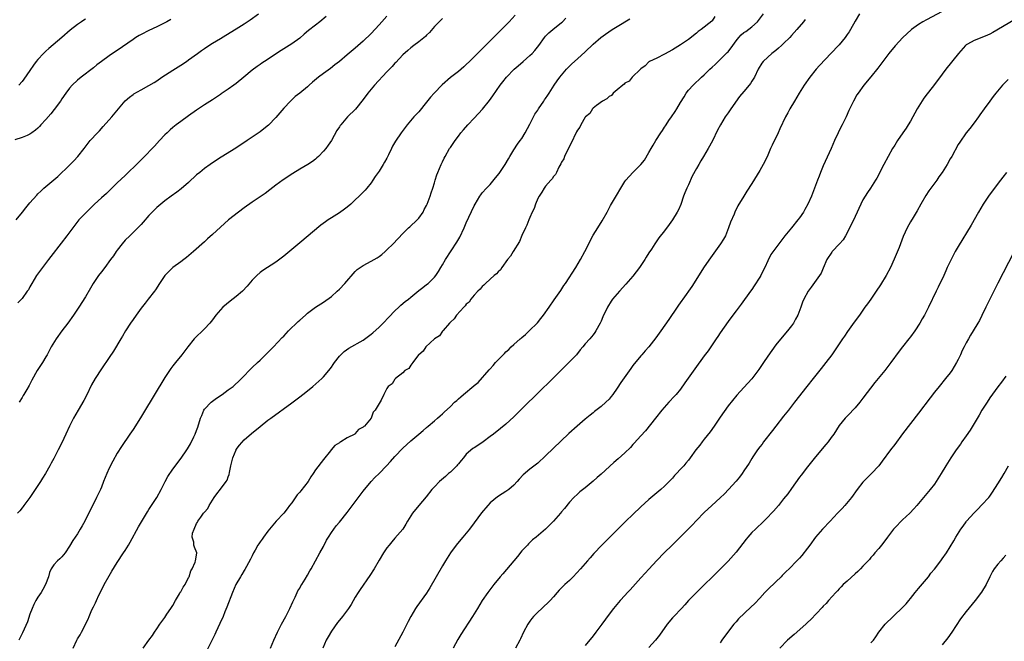
# Model space of a CAD drawing. Units: inches. Extents: x 2622000 to 2625000, y 1476000 to 1479000.
# Drawn here: x 2622370 to 2622619, y 1476529 to 1476686 of the extents above; entities that cross this region are included whole.
import ezdxf

# ---------------------------------------------------------------- set-up
doc = ezdxf.new("R2010")
doc.units = ezdxf.units.IN
doc.header["$MEASUREMENT"] = 0
doc.layers.add('LD26221476_10ft', color=100, linetype='Continuous')

msp = doc.modelspace()

# ---------------------------------------------------------------- linework, layer by layer
at = {"layer": 'LD26221476_10ft'}
for points, elevation in [([(2622369.54, 1476635), (2622371.16, 1476637), (2622371.97, 1476638.03), (2622373, 1476639.28), (2622374.71, 1476641.29), (2622375, 1476641.6), (2622375.71, 1476642.29), (2622376.48, 1476643), (2622377, 1476643.46), (2622380.04, 1476645.96), (2622383, 1476648.81), (2622384.08, 1476649.92), (2622385.05, 1476651), (2622386.63, 1476653), (2622387.66, 1476654.34), (2622388.21, 1476655), (2622390.01, 1476657), (2622390.5, 1476657.5), (2622391.46, 1476658.54), (2622393.61, 1476661), (2622396.99, 1476665.01), (2622398.06, 1476665.94), (2622399, 1476666.63), (2622399.23, 1476666.77), (2622401, 1476667.79), (2622403, 1476668.89), (2622404.29, 1476669.71), (2622405, 1476670.12), (2622406.29, 1476671), (2622409, 1476672.76), (2622411, 1476674.02), (2622412.48, 1476675), (2622413, 1476675.35), (2622415.25, 1476677), (2622416.27, 1476677.73), (2622417, 1476678.24), (2622418.13, 1476679), (2622419, 1476679.56), (2622421, 1476680.81), (2622422.39, 1476681.61), (2622425, 1476683.17), (2622427, 1476684.44), (2622428.51, 1476685.49), (2622430.62, 1476687)], 10210), ([(2622495.32, 1476686.68), (2622493.79, 1476685), (2622491.85, 1476683), (2622487.41, 1476678.59), (2622487, 1476678.16), (2622483.8, 1476675), (2622483, 1476674.22), (2622482.36, 1476673.64), (2622481, 1476672.46), (2622479, 1476670.9), (2622476.9, 1476669.1), (2622474.93, 1476667), (2622474.01, 1476665.99), (2622473, 1476664.72), (2622471, 1476662.31), (2622469.8, 1476661), (2622468.11, 1476659), (2622466.6, 1476657), (2622465.14, 1476654.86), (2622464.41, 1476653.59), (2622464.13, 1476653), (2622463.41, 1476651.41), (2622463, 1476650.57), (2622462.41, 1476649.59), (2622462.08, 1476649), (2622461, 1476647.28), (2622460.04, 1476645.96), (2622459.47, 1476645), (2622459, 1476644.33), (2622457.95, 1476643), (2622457.5, 1476642.5), (2622456.02, 1476641), (2622455, 1476640.03), (2622453.88, 1476639), (2622453, 1476638.24), (2622452.29, 1476637.71), (2622451, 1476636.8), (2622449, 1476635.56), (2622448.16, 1476635), (2622447.48, 1476634.52), (2622446.36, 1476633.64), (2622441, 1476629.26), (2622439, 1476627.53), (2622437, 1476625.84), (2622435, 1476624.36), (2622431.73, 1476622.27), (2622431, 1476621.77), (2622430.16, 1476621), (2622429, 1476619.83), (2622427.74, 1476618.26), (2622426.55, 1476617), (2622425, 1476615.69), (2622423.46, 1476614.54), (2622421.62, 1476613), (2622419.9, 1476611), (2622419, 1476609.83), (2622418.31, 1476609), (2622417, 1476607.57), (2622414.39, 1476605), (2622412.8, 1476603), (2622412.02, 1476601.98), (2622411.32, 1476601), (2622409.68, 1476599), (2622409.36, 1476598.64), (2622409, 1476598.2), (2622408.51, 1476597.49), (2622407, 1476595.22), (2622401.65, 1476586.35), (2622400.89, 1476585.11), (2622399, 1476582.11), (2622398.22, 1476581), (2622396.11, 1476577.89), (2622395, 1476576.15), (2622393.87, 1476574.13), (2622393, 1476572.42), (2622392.37, 1476571), (2622391.96, 1476570.04), (2622391.56, 1476569), (2622391, 1476567.6), (2622390.75, 1476567), (2622389.79, 1476565), (2622389, 1476563.42), (2622388.18, 1476561.82), (2622386.81, 1476559), (2622386.14, 1476557.86), (2622385.7, 1476557), (2622385, 1476555.85), (2622384.42, 1476555), (2622383.83, 1476554.17), (2622383, 1476552.7), (2622381.84, 1476551), (2622381, 1476549.99), (2622380.5, 1476549.5), (2622379.93, 1476549), (2622379, 1476548.01), (2622378.39, 1476547), (2622377.95, 1476546.05), (2622377.66, 1476545), (2622376.92, 1476543), (2622376.26, 1476541.74), (2622375.8, 1476541), (2622375, 1476539.84), (2622374.49, 1476539), (2622373.98, 1476538.02), (2622373.52, 1476537), (2622373, 1476535.57), (2622372.35, 1476533.65), (2622371.15, 1476530.85), (2622370.21, 1476529)], 10250), ([(2622433.61, 1476527), (2622434.47, 1476529), (2622435.42, 1476531), (2622436.43, 1476533), (2622437.48, 1476535), (2622438.51, 1476537), (2622439.3, 1476538.7), (2622439.88, 1476539.88), (2622440.4, 1476541), (2622440.57, 1476541.43), (2622441, 1476542.13), (2622441.31, 1476542.69), (2622441.51, 1476543), (2622442.38, 1476544.38), (2622443, 1476545.42), (2622443.55, 1476546.45), (2622443.89, 1476547), (2622445, 1476548.98), (2622446.06, 1476551), (2622447, 1476552.65), (2622447.8, 1476554.2), (2622448.25, 1476555), (2622449, 1476556.15), (2622449.58, 1476557), (2622450.19, 1476557.81), (2622451, 1476558.72), (2622453, 1476561.19), (2622457, 1476566.61), (2622459, 1476569), (2622459.97, 1476570.03), (2622461, 1476571.02), (2622462.91, 1476573), (2622463.91, 1476574.09), (2622465, 1476575.33), (2622467, 1476577.44), (2622469, 1476579.29), (2622471, 1476580.99), (2622472.11, 1476581.89), (2622473, 1476582.65), (2622473.39, 1476583), (2622475, 1476584.35), (2622475.72, 1476585), (2622476.44, 1476585.56), (2622477, 1476586.13), (2622477.46, 1476586.54), (2622479, 1476587.96), (2622480.06, 1476589), (2622480.58, 1476589.42), (2622481, 1476589.85), (2622481.62, 1476590.38), (2622482.28, 1476591), (2622484.89, 1476593.11), (2622485, 1476593.22), (2622485.97, 1476594.03), (2622488.79, 1476597.21), (2622489, 1476597.48), (2622489.74, 1476598.26), (2622490.36, 1476599), (2622491, 1476599.68), (2622492.27, 1476601), (2622492.66, 1476601.35), (2622493, 1476601.7), (2622493.69, 1476602.31), (2622494.34, 1476603), (2622495, 1476603.57), (2622496.57, 1476605), (2622496.82, 1476605.18), (2622497, 1476605.36), (2622497.93, 1476606.07), (2622498.81, 1476607), (2622500.92, 1476609.08), (2622501.83, 1476610.17), (2622502.45, 1476611), (2622503.9, 1476613), (2622505.16, 1476614.84), (2622506.81, 1476617.19), (2622507.58, 1476618.42), (2622507.97, 1476619), (2622510.58, 1476623), (2622511.83, 1476625), (2622512.91, 1476627), (2622513.92, 1476629), (2622514.26, 1476629.74), (2622515, 1476631.12), (2622516.15, 1476633), (2622517.26, 1476634.74), (2622518.54, 1476637), (2622519.39, 1476638.61), (2622520.83, 1476641.17), (2622521.93, 1476643), (2622523, 1476644.71), (2622523.2, 1476645), (2622524.95, 1476647), (2622526.99, 1476649.01), (2622527.89, 1476650.11), (2622529, 1476651.97), (2622529.58, 1476653), (2622530.12, 1476653.88), (2622530.74, 1476655), (2622532.03, 1476657), (2622532.44, 1476657.56), (2622533, 1476658.42), (2622533.24, 1476658.76), (2622533.37, 1476659), (2622534.06, 1476660.06), (2622534.69, 1476661), (2622535.67, 1476662.33), (2622536.04, 1476663), (2622537, 1476664.61), (2622537.91, 1476666.09), (2622538.45, 1476667), (2622539, 1476667.73), (2622540.15, 1476669), (2622542.32, 1476671), (2622543, 1476671.6), (2622544.41, 1476673), (2622545, 1476673.56), (2622545.76, 1476674.24), (2622546.49, 1476675), (2622547, 1476675.45), (2622548.8, 1476677.2), (2622549, 1476677.43), (2622550.17, 1476679), (2622551, 1476680.19), (2622551.68, 1476681), (2622552.33, 1476681.67), (2622553, 1476682.26), (2622553.45, 1476682.55), (2622555, 1476683.71), (2622556.39, 1476685), (2622556.68, 1476685.32), (2622557.9, 1476687)], 10290), ([(2622582.14, 1476687), (2622581, 1476685.14), (2622579.82, 1476683), (2622579.51, 1476682.49), (2622579, 1476681.74), (2622578.48, 1476681), (2622577, 1476679.21), (2622576.81, 1476679), (2622575, 1476677.06), (2622572.04, 1476673.96), (2622571.18, 1476673), (2622569.57, 1476671), (2622568.19, 1476669), (2622566.95, 1476667), (2622565.75, 1476665), (2622564.59, 1476663), (2622564.02, 1476661.98), (2622563.5, 1476661), (2622562.04, 1476657.96), (2622561.6, 1476657), (2622560.11, 1476653.89), (2622559.71, 1476653), (2622559, 1476651.37), (2622558.25, 1476649.75), (2622557, 1476647.44), (2622555, 1476644.18), (2622553.75, 1476642.25), (2622553, 1476640.97), (2622551.47, 1476638.53), (2622550.68, 1476637), (2622550.49, 1476636.49), (2622549.57, 1476634.43), (2622549.13, 1476633), (2622548.32, 1476631), (2622547.84, 1476630.16), (2622547.11, 1476629), (2622544.55, 1476625.45), (2622543, 1476623.16), (2622539.82, 1476618.18), (2622537.56, 1476615), (2622537.35, 1476614.65), (2622536.53, 1476613.47), (2622536.19, 1476613), (2622534.09, 1476609.91), (2622532.01, 1476607), (2622530.74, 1476605.26), (2622529, 1476603), (2622528.05, 1476601.95), (2622527.28, 1476601), (2622527, 1476600.68), (2622525, 1476598.25), (2622524.46, 1476597.54), (2622521.97, 1476594.03), (2622521, 1476592.55), (2622519.9, 1476591), (2622519.52, 1476590.48), (2622519, 1476589.83), (2622518.21, 1476589), (2622517, 1476587.91), (2622515.36, 1476586.64), (2622515, 1476586.38), (2622514.25, 1476585.75), (2622513, 1476584.77), (2622510.93, 1476583), (2622508.88, 1476581.12), (2622503, 1476575.46), (2622501, 1476573.64), (2622499, 1476572.12), (2622497.3, 1476570.7), (2622496.35, 1476569.65), (2622495.83, 1476569), (2622495, 1476568.13), (2622493.7, 1476567), (2622493, 1476566.52), (2622492.05, 1476565.95), (2622490.83, 1476565.17), (2622489, 1476563.6), (2622488.42, 1476563), (2622486.87, 1476561.13), (2622485, 1476558.58), (2622483.78, 1476557), (2622483, 1476556.02), (2622482.13, 1476555), (2622481.62, 1476554.38), (2622480.44, 1476553), (2622479, 1476551.05), (2622477.73, 1476549), (2622477, 1476547.78), (2622473.84, 1476542.16), (2622473, 1476540.83), (2622470.49, 1476537.51), (2622470.17, 1476537), (2622469.01, 1476535), (2622468.32, 1476533.68), (2622467.99, 1476533), (2622466.99, 1476531), (2622465, 1476527.35)], 10310), ([(2622604.25, 1476688.25), (2622599, 1476685.51), (2622598.1, 1476685), (2622597, 1476684.29), (2622595.25, 1476683), (2622594.06, 1476681.94), (2622593.06, 1476681), (2622591.1, 1476678.9), (2622589.55, 1476677), (2622588, 1476675), (2622586.71, 1476673.28), (2622585, 1476671.14), (2622583.25, 1476669), (2622581.78, 1476667), (2622581.48, 1476666.52), (2622580.6, 1476665), (2622579.42, 1476662.58), (2622578.73, 1476661), (2622577.74, 1476659), (2622577, 1476657.59), (2622576.71, 1476657), (2622575.82, 1476655), (2622574.98, 1476653), (2622573, 1476648.66), (2622572.3, 1476647), (2622571.92, 1476646.08), (2622571.54, 1476645), (2622570.79, 1476643), (2622569.98, 1476641), (2622569.06, 1476639), (2622568.35, 1476637.65), (2622567.98, 1476637), (2622567, 1476635.56), (2622566.59, 1476635), (2622564.95, 1476633.05), (2622563.31, 1476631), (2622561, 1476627.94), (2622559.76, 1476626.24), (2622559, 1476624.67), (2622558.25, 1476623), (2622557.54, 1476621.54), (2622557.26, 1476621), (2622557, 1476620.54), (2622555.59, 1476618.41), (2622555, 1476617.46), (2622554.64, 1476617), (2622552.28, 1476613.72), (2622551, 1476612.06), (2622550.23, 1476611), (2622549, 1476609.36), (2622547, 1476606.54), (2622546.39, 1476605.61), (2622545.96, 1476605), (2622543.98, 1476602.02), (2622543, 1476600.72), (2622540.57, 1476597.43), (2622538.11, 1476593.89), (2622537, 1476592.34), (2622535.89, 1476591), (2622535.47, 1476590.53), (2622534.06, 1476589), (2622532.27, 1476587), (2622530.67, 1476585), (2622528.18, 1476581.83), (2622527, 1476580.56), (2622525.34, 1476578.66), (2622525, 1476578.32), (2622524.38, 1476577.62), (2622523, 1476576.26), (2622521.28, 1476574.72), (2622520.2, 1476573.8), (2622517, 1476570.9), (2622515.98, 1476570.02), (2622515, 1476569.14), (2622513, 1476567.46), (2622511.62, 1476566.38), (2622511, 1476565.86), (2622510.1, 1476565), (2622509, 1476563.8), (2622507.78, 1476562.22), (2622507, 1476561.33), (2622506.74, 1476561), (2622504.99, 1476559), (2622503, 1476556.99), (2622500.6, 1476555), (2622499.72, 1476554.28), (2622498.69, 1476553.31), (2622498.43, 1476553), (2622497, 1476551.49), (2622495.87, 1476550.13), (2622493.16, 1476546.84), (2622492.24, 1476545.76), (2622491.57, 1476545), (2622489.96, 1476543), (2622488.46, 1476541), (2622487.01, 1476538.99), (2622485.79, 1476537), (2622484.6, 1476535), (2622481.59, 1476530.41), (2622480.87, 1476529.13), (2622479.71, 1476527)], 10320), ([(2622408.48, 1476685.52), (2622407.53, 1476685), (2622407, 1476684.72), (2622405, 1476683.71), (2622403, 1476682.76), (2622401, 1476681.75), (2622400.51, 1476681.49), (2622399.71, 1476681), (2622399, 1476680.54), (2622395, 1476677.75), (2622394.55, 1476677.45), (2622393, 1476676.41), (2622391.03, 1476674.97), (2622389.88, 1476674.12), (2622389, 1476673.41), (2622385.91, 1476671), (2622385, 1476670.22), (2622383.65, 1476669), (2622383, 1476668.28), (2622382.02, 1476667), (2622381, 1476665.52), (2622380.67, 1476665), (2622379.12, 1476662.88), (2622378.23, 1476661.77), (2622377, 1476660.36), (2622375.78, 1476659), (2622375.42, 1476658.58), (2622375, 1476658.17), (2622374.37, 1476657.63), (2622373.48, 1476657), (2622373, 1476656.61), (2622372.29, 1476656.29), (2622371, 1476655.77), (2622369.17, 1476655.17)], 10200), ([(2622477, 1476685.85), (2622476.59, 1476685.41), (2622476.12, 1476685), (2622475, 1476683.8), (2622473.71, 1476682.29), (2622473, 1476681.63), (2622472.69, 1476681.31), (2622471, 1476679.91), (2622469.81, 1476679), (2622469, 1476678.41), (2622468.27, 1476677.73), (2622467, 1476676.63), (2622465.25, 1476674.75), (2622465, 1476674.51), (2622464.3, 1476673.7), (2622463, 1476672.33), (2622459.89, 1476669), (2622458.19, 1476667), (2622457, 1476665.39), (2622455.03, 1476662.97), (2622453.07, 1476661), (2622451.34, 1476659), (2622451.19, 1476658.81), (2622451, 1476658.48), (2622450.4, 1476657.6), (2622448.98, 1476655), (2622448.15, 1476653.85), (2622447.58, 1476653), (2622447, 1476652.31), (2622445.72, 1476651), (2622445.35, 1476650.65), (2622445, 1476650.35), (2622444.23, 1476649.77), (2622443.07, 1476649), (2622441, 1476647.78), (2622439.27, 1476646.73), (2622436.85, 1476645.15), (2622435, 1476643.76), (2622433.44, 1476642.56), (2622432.29, 1476641.71), (2622431, 1476640.81), (2622429, 1476639.46), (2622427, 1476638.04), (2622425.56, 1476637), (2622423.04, 1476635), (2622421, 1476633.2), (2622419, 1476631.3), (2622417.8, 1476630.2), (2622417, 1476629.45), (2622414.27, 1476627), (2622412.45, 1476625.55), (2622411.79, 1476625), (2622411, 1476624.46), (2622409.03, 1476622.97), (2622408, 1476622), (2622407, 1476620.97), (2622405.66, 1476619), (2622404.64, 1476617.36), (2622404.38, 1476617), (2622402.84, 1476615), (2622402.01, 1476613.99), (2622401, 1476612.72), (2622399.74, 1476611), (2622399, 1476609.91), (2622398.39, 1476609), (2622397.13, 1476607), (2622396.36, 1476605.64), (2622395.95, 1476605), (2622394.09, 1476601.91), (2622393, 1476600.3), (2622391, 1476597.46), (2622389.43, 1476595), (2622388.56, 1476593.44), (2622387.25, 1476590.75), (2622386.55, 1476589.45), (2622385.12, 1476587), (2622384.02, 1476585), (2622383.01, 1476582.99), (2622382.05, 1476581), (2622381, 1476578.74), (2622380.12, 1476577), (2622379, 1476574.82), (2622378.34, 1476573.66), (2622378.02, 1476573), (2622376.94, 1476571), (2622376.15, 1476569.85), (2622375.67, 1476569), (2622375, 1476568.05), (2622374.32, 1476567), (2622372.98, 1476565.02), (2622371.48, 1476563), (2622371.29, 1476562.71), (2622371, 1476562.35), (2622370.42, 1476561.58), (2622369.88, 1476561)], 10240), ([(2622447.68, 1476686.32), (2622446.09, 1476685), (2622445, 1476684.17), (2622443.24, 1476682.76), (2622442.15, 1476681.85), (2622441, 1476680.88), (2622439, 1476679.43), (2622436.29, 1476677.71), (2622432.1, 1476675), (2622431.44, 1476674.56), (2622431, 1476674.24), (2622430.26, 1476673.74), (2622429, 1476672.77), (2622426.9, 1476671), (2622425, 1476669.44), (2622424.4, 1476669), (2622423, 1476668.01), (2622421.21, 1476666.79), (2622421, 1476666.63), (2622420.01, 1476665.99), (2622419, 1476665.28), (2622417, 1476664), (2622415, 1476662.69), (2622413, 1476661.3), (2622411, 1476659.84), (2622409.9, 1476659), (2622409, 1476658.28), (2622408.31, 1476657.69), (2622407.56, 1476657), (2622407, 1476656.45), (2622405.63, 1476655), (2622404.37, 1476653.63), (2622401.46, 1476650.54), (2622400.46, 1476649.54), (2622397, 1476646.24), (2622395, 1476644.32), (2622393.65, 1476643), (2622392.29, 1476641.71), (2622391, 1476640.57), (2622389.26, 1476639), (2622387.25, 1476637), (2622387, 1476636.72), (2622385.35, 1476635), (2622384.3, 1476633.7), (2622383.8, 1476633), (2622382.32, 1476631), (2622380.83, 1476629.17), (2622378.23, 1476625.77), (2622377.67, 1476625), (2622375.64, 1476622.36), (2622374.67, 1476621), (2622373.46, 1476619), (2622373, 1476618.12), (2622372.6, 1476617.4), (2622372.34, 1476617), (2622371, 1476615.17), (2622370.86, 1476615), (2622369.95, 1476614.05)], 10220), ([(2622387, 1476685.67), (2622386.57, 1476685.43), (2622385.98, 1476685), (2622385, 1476684.33), (2622383.17, 1476682.83), (2622381.04, 1476681), (2622377.76, 1476678.24), (2622377, 1476677.57), (2622376.39, 1476677), (2622375, 1476675.51), (2622374.59, 1476675), (2622373.92, 1476674.08), (2622373, 1476672.72), (2622371.47, 1476670.53), (2622371, 1476669.92), (2622370.24, 1476669)], 10190), ([(2622463, 1476686.38), (2622461.67, 1476685), (2622461, 1476684.24), (2622459, 1476682.06), (2622457, 1476680.08), (2622455, 1476678.3), (2622453, 1476676.61), (2622451, 1476674.98), (2622449.89, 1476674.11), (2622448.76, 1476673.24), (2622447, 1476671.95), (2622445.78, 1476671), (2622444.27, 1476669.73), (2622443.42, 1476669), (2622443, 1476668.61), (2622441, 1476666.97), (2622439.89, 1476666.11), (2622438.69, 1476665), (2622437, 1476663.17), (2622435, 1476660.83), (2622433.1, 1476658.9), (2622431.99, 1476658.01), (2622431, 1476657.26), (2622427.74, 1476655), (2622424.88, 1476653.12), (2622421.19, 1476650.81), (2622419, 1476649.37), (2622418.47, 1476649), (2622417, 1476647.94), (2622415.8, 1476647), (2622415, 1476646.34), (2622413, 1476644.46), (2622411.15, 1476642.85), (2622410, 1476642), (2622408.6, 1476641), (2622407, 1476639.81), (2622405.96, 1476639), (2622405, 1476638.16), (2622403.8, 1476637), (2622403, 1476636.11), (2622401.57, 1476634.43), (2622401, 1476633.83), (2622400.61, 1476633.39), (2622398.14, 1476631), (2622397, 1476629.87), (2622396.22, 1476629), (2622395, 1476627.38), (2622394.72, 1476627), (2622394.04, 1476625.96), (2622393.34, 1476625), (2622391.84, 1476623), (2622391, 1476621.95), (2622390.29, 1476621), (2622388.95, 1476619), (2622388.25, 1476617.75), (2622387, 1476615.59), (2622385.35, 1476613), (2622384.01, 1476611), (2622382.54, 1476609), (2622381.04, 1476607), (2622379.61, 1476605), (2622378.38, 1476603), (2622377.32, 1476601), (2622377, 1476600.43), (2622376.13, 1476599), (2622375.68, 1476598.32), (2622374.84, 1476597), (2622373.44, 1476594.56), (2622372.78, 1476593.22), (2622372.22, 1476592.22), (2622371.5, 1476591), (2622371.3, 1476590.7), (2622371, 1476590.19), (2622370.27, 1476589)], 10230), ([(2622383.87, 1476527), (2622384.81, 1476529), (2622385, 1476529.35), (2622385.62, 1476530.38), (2622385.97, 1476531), (2622387.7, 1476534.3), (2622387.94, 1476535), (2622388.61, 1476536.61), (2622389, 1476537.4), (2622389.55, 1476538.45), (2622389.74, 1476539), (2622390.38, 1476540.38), (2622391, 1476541.6), (2622391.75, 1476543), (2622393, 1476545.24), (2622393.64, 1476546.36), (2622395, 1476548.56), (2622396.62, 1476551), (2622397, 1476551.61), (2622397.84, 1476553), (2622398.27, 1476553.73), (2622400.4, 1476557.6), (2622401.12, 1476558.88), (2622402.62, 1476561.38), (2622403, 1476561.99), (2622403.68, 1476563), (2622404.99, 1476565.01), (2622406.07, 1476567), (2622407.05, 1476569), (2622407.75, 1476570.25), (2622409, 1476572.12), (2622411.1, 1476574.9), (2622412.59, 1476577), (2622412.76, 1476577.24), (2622413.49, 1476578.51), (2622414.3, 1476580.3), (2622414.64, 1476581), (2622415, 1476581.9), (2622415.3, 1476582.7), (2622416.02, 1476585), (2622416.29, 1476585.71), (2622416.83, 1476587), (2622417, 1476587.23), (2622418.69, 1476589), (2622420, 1476590), (2622421.46, 1476591), (2622423, 1476592.11), (2622424.19, 1476593), (2622424.62, 1476593.38), (2622425.67, 1476594.33), (2622427, 1476595.7), (2622428.3, 1476597), (2622429, 1476597.74), (2622430.35, 1476599), (2622431, 1476599.66), (2622432.41, 1476601), (2622433.69, 1476602.31), (2622434.38, 1476603), (2622436.62, 1476605.38), (2622437, 1476605.72), (2622438.2, 1476607), (2622440.62, 1476609.38), (2622441, 1476609.73), (2622442.45, 1476611), (2622443, 1476611.51), (2622444.97, 1476613.03), (2622447, 1476614.29), (2622449, 1476615.67), (2622450.43, 1476617), (2622451, 1476617.55), (2622452.35, 1476619), (2622455, 1476621.96), (2622455.53, 1476622.47), (2622456.23, 1476623), (2622457, 1476623.54), (2622459, 1476624.59), (2622460.52, 1476625.48), (2622461, 1476625.8), (2622461.68, 1476626.31), (2622462.51, 1476627), (2622463, 1476627.43), (2622464.59, 1476629), (2622467, 1476631.58), (2622468.47, 1476633), (2622468.73, 1476633.27), (2622470.59, 1476635), (2622471, 1476635.47), (2622472.09, 1476637), (2622472.39, 1476637.61), (2622473, 1476638.64), (2622473.17, 1476639), (2622473.92, 1476641), (2622474.17, 1476641.83), (2622474.58, 1476643), (2622475, 1476644.39), (2622475.17, 1476645), (2622475.61, 1476646.39), (2622475.84, 1476647), (2622476.66, 1476649), (2622477, 1476649.69), (2622477.45, 1476650.55), (2622477.66, 1476651), (2622478.8, 1476653), (2622479, 1476653.31), (2622479.71, 1476654.29), (2622480.17, 1476655), (2622481, 1476656.14), (2622481.65, 1476657), (2622482.26, 1476657.74), (2622483.38, 1476659), (2622485, 1476660.69), (2622487.08, 1476662.92), (2622488.88, 1476665.12), (2622489.72, 1476666.28), (2622491.54, 1476669), (2622492.17, 1476669.83), (2622493.1, 1476671), (2622495.07, 1476673), (2622496.09, 1476673.91), (2622497.37, 1476675), (2622499, 1476676.46), (2622499.58, 1476677), (2622500.26, 1476677.74), (2622501.27, 1476679), (2622502.71, 1476681), (2622503, 1476681.35), (2622503.84, 1476682.16), (2622504.78, 1476683), (2622507, 1476684.79), (2622507.24, 1476685), (2622508.13, 1476685.87)], 10260), ([(2622401.52, 1476527), (2622402.97, 1476529), (2622403.86, 1476530.14), (2622404.42, 1476531), (2622405, 1476531.85), (2622405.73, 1476533), (2622407, 1476534.73), (2622407.52, 1476535.52), (2622408.54, 1476537), (2622409, 1476537.78), (2622409.67, 1476539), (2622410.7, 1476540.7), (2622410.87, 1476541), (2622410.9, 1476541.1), (2622411, 1476541.22), (2622411.63, 1476542.37), (2622412.09, 1476543), (2622413, 1476544.79), (2622413.1, 1476545), (2622413.52, 1476546.48), (2622413.87, 1476547), (2622414.65, 1476548.65), (2622414.73, 1476549), (2622415.03, 1476550.97), (2622415.05, 1476551), (2622415.05, 1476551.05), (2622414.47, 1476552.47), (2622414.29, 1476553), (2622414.3, 1476553.7), (2622413.92, 1476555), (2622414.01, 1476556.01), (2622414.37, 1476557), (2622415, 1476558.39), (2622415.26, 1476558.74), (2622415.32, 1476559), (2622416.05, 1476560.05), (2622416.76, 1476561), (2622416.87, 1476561.13), (2622417, 1476561.31), (2622417.81, 1476562.19), (2622418.19, 1476563), (2622419, 1476564.31), (2622419.45, 1476565), (2622420.13, 1476565.87), (2622421, 1476567.1), (2622422.47, 1476569), (2622422.68, 1476569.32), (2622423, 1476570.22), (2622423.23, 1476570.77), (2622423.31, 1476571.31), (2622423.67, 1476573), (2622424.14, 1476575), (2622424.95, 1476577), (2622425, 1476577.1), (2622425.81, 1476578.19), (2622427, 1476579.49), (2622428.89, 1476581.11), (2622431, 1476582.87), (2622433, 1476584.46), (2622433.71, 1476585), (2622439, 1476588.86), (2622441, 1476590.35), (2622441.81, 1476591), (2622443, 1476591.93), (2622444.33, 1476593), (2622446.59, 1476595), (2622447, 1476595.44), (2622448.33, 1476597), (2622449, 1476597.87), (2622449.45, 1476598.55), (2622449.77, 1476599), (2622451, 1476600.61), (2622451.35, 1476601), (2622452.18, 1476601.82), (2622453.35, 1476602.65), (2622457, 1476604.7), (2622459, 1476606.17), (2622459.45, 1476606.55), (2622461, 1476607.98), (2622462.05, 1476609), (2622463.5, 1476610.5), (2622465, 1476612.1), (2622465.98, 1476613), (2622466.5, 1476613.5), (2622467.61, 1476614.39), (2622468.42, 1476615), (2622469, 1476615.53), (2622471, 1476617.18), (2622472.02, 1476617.98), (2622473, 1476618.68), (2622473.39, 1476619), (2622475, 1476620.58), (2622475.33, 1476621), (2622475.99, 1476622.01), (2622476.57, 1476623), (2622477, 1476623.68), (2622477.74, 1476625), (2622480.61, 1476629.39), (2622481.33, 1476630.67), (2622482.45, 1476633), (2622483, 1476634.25), (2622485, 1476638.58), (2622485.22, 1476639), (2622486.38, 1476641), (2622486.63, 1476641.37), (2622487, 1476641.82), (2622488.07, 1476643), (2622489, 1476643.94), (2622490.4, 1476645.6), (2622491.26, 1476646.74), (2622492.84, 1476649), (2622493.62, 1476650.38), (2622494.01, 1476651), (2622495, 1476652.69), (2622495.89, 1476654.11), (2622496.61, 1476655), (2622497, 1476655.58), (2622497.88, 1476657), (2622499, 1476659.12), (2622499.9, 1476661), (2622500.29, 1476661.71), (2622501, 1476662.72), (2622501.18, 1476663), (2622502.56, 1476665), (2622502.73, 1476665.27), (2622503, 1476665.63), (2622503.52, 1476666.48), (2622503.86, 1476667), (2622505.17, 1476669), (2622505.92, 1476670.08), (2622506.62, 1476671), (2622508.3, 1476673), (2622509, 1476673.77), (2622509.62, 1476674.38), (2622511, 1476675.63), (2622513, 1476677.4), (2622515, 1476679.36), (2622516.95, 1476681.05), (2622518.12, 1476681.88), (2622519.81, 1476683), (2622521, 1476683.76), (2622524.26, 1476685.74)], 10270), ([(2622545.66, 1476686.34), (2622545, 1476685.25), (2622544.88, 1476685.12), (2622542.22, 1476683), (2622541.44, 1476682.56), (2622541, 1476682.11), (2622539, 1476680.53), (2622537, 1476679.15), (2622535.66, 1476678.34), (2622535, 1476677.92), (2622533, 1476676.84), (2622531, 1476675.84), (2622529.18, 1476675), (2622529.07, 1476674.93), (2622529, 1476674.88), (2622528.1, 1476673.9), (2622527, 1476673.11), (2622526.95, 1476673.05), (2622524.85, 1476671), (2622524.02, 1476669.98), (2622523, 1476669.46), (2622522.78, 1476669.22), (2622522.43, 1476669), (2622521, 1476667.79), (2622520.03, 1476667), (2622519.58, 1476666.42), (2622519, 1476666.12), (2622518.45, 1476665.55), (2622517.36, 1476665), (2622515.86, 1476663.86), (2622515, 1476663.17), (2622514.84, 1476663), (2622514.12, 1476661.88), (2622513.05, 1476661), (2622513, 1476660.94), (2622511.84, 1476659), (2622511.6, 1476658.4), (2622511, 1476657.66), (2622510.81, 1476657.19), (2622510.7, 1476657), (2622510.39, 1476656.39), (2622509.8, 1476655), (2622509, 1476653.62), (2622508.83, 1476653.17), (2622508.41, 1476652.41), (2622507.76, 1476651), (2622507.55, 1476650.45), (2622507, 1476649.61), (2622506.83, 1476649.17), (2622506.32, 1476648.32), (2622505.7, 1476647), (2622505.5, 1476646.5), (2622505, 1476645.98), (2622504.65, 1476645.35), (2622504.3, 1476645), (2622503, 1476643.53), (2622502.61, 1476643), (2622502.03, 1476641.97), (2622501.33, 1476641), (2622501, 1476640.37), (2622500.43, 1476639), (2622500.09, 1476637.91), (2622499.63, 1476637), (2622499, 1476635.62), (2622498.74, 1476635), (2622498.29, 1476633.71), (2622497.91, 1476633), (2622497, 1476631.06), (2622496.41, 1476629.59), (2622494.78, 1476627), (2622494.16, 1476625.84), (2622493.41, 1476625), (2622491.93, 1476623), (2622491.6, 1476622.4), (2622491, 1476621.94), (2622490.61, 1476621.39), (2622490.05, 1476621), (2622489, 1476620.09), (2622487.83, 1476619), (2622487.46, 1476618.54), (2622487, 1476618.25), (2622486.48, 1476617.52), (2622485.92, 1476617), (2622485, 1476616.01), (2622484.18, 1476615), (2622483.74, 1476614.26), (2622483, 1476613.72), (2622482.7, 1476613.3), (2622482.35, 1476613), (2622480.53, 1476611), (2622479.98, 1476610.02), (2622479, 1476609.23), (2622478.9, 1476609.1), (2622478.79, 1476609), (2622477.13, 1476607.13), (2622477, 1476606.97), (2622476.22, 1476605.78), (2622475, 1476605), (2622472.8, 1476603), (2622472.14, 1476601.86), (2622471, 1476601.01), (2622470.93, 1476600.93), (2622469.51, 1476599), (2622469, 1476598.37), (2622468.49, 1476597.51), (2622467.53, 1476597), (2622467, 1476596.45), (2622465.17, 1476595), (2622465.1, 1476594.9), (2622465, 1476594.81), (2622464.34, 1476593.66), (2622463.34, 1476593), (2622463, 1476592.47), (2622462.21, 1476591), (2622461.52, 1476589.52), (2622461, 1476588.68), (2622460.05, 1476587), (2622459.51, 1476586.49), (2622459.04, 1476585), (2622457.34, 1476583), (2622457.13, 1476582.87), (2622457, 1476582.73), (2622455.85, 1476582.15), (2622455, 1476581.12), (2622454.86, 1476581), (2622453, 1476580.01), (2622451.35, 1476579), (2622451.11, 1476578.89), (2622451, 1476578.8), (2622449.86, 1476578.14), (2622448.96, 1476577.04), (2622448.73, 1476576.73), (2622447, 1476574.56), (2622445, 1476571.99), (2622444.38, 1476571), (2622443.83, 1476570.17), (2622443.12, 1476569), (2622441.32, 1476566.68), (2622441, 1476566.3), (2622440.36, 1476565.64), (2622439, 1476563.68), (2622438.46, 1476563), (2622437.84, 1476562.16), (2622437, 1476561.07), (2622435.11, 1476559), (2622433.39, 1476557), (2622433, 1476556.52), (2622431.89, 1476555), (2622431.54, 1476554.46), (2622431, 1476553.81), (2622430.69, 1476553.31), (2622430.45, 1476553), (2622429.74, 1476551.74), (2622429.35, 1476551), (2622429, 1476550.27), (2622428.61, 1476549.39), (2622427.6, 1476547.6), (2622427.19, 1476546.81), (2622427, 1476546.53), (2622426.45, 1476545.55), (2622426.1, 1476545), (2622424.94, 1476543), (2622424.06, 1476541), (2622422.65, 1476537.35), (2622422.13, 1476536.13), (2622421.67, 1476535), (2622420.84, 1476533.16), (2622419.85, 1476531), (2622419.59, 1476530.41), (2622418.76, 1476528.76), (2622417.63, 1476526.37)], 10280), ([(2622568.42, 1476685.58), (2622567.97, 1476685), (2622566.33, 1476683), (2622565.68, 1476682.32), (2622565, 1476681.51), (2622564.53, 1476681), (2622563, 1476679.47), (2622562.49, 1476679), (2622561.68, 1476678.32), (2622561, 1476677.71), (2622560.06, 1476677), (2622559, 1476676.07), (2622557.87, 1476675), (2622557.47, 1476674.53), (2622556.61, 1476673), (2622555.62, 1476671), (2622555, 1476669.98), (2622554.61, 1476669.39), (2622554.33, 1476669), (2622553, 1476667.4), (2622551.89, 1476666.11), (2622549.68, 1476663), (2622549, 1476662), (2622548.29, 1476661), (2622547.04, 1476658.96), (2622546.34, 1476657.66), (2622545.04, 1476654.96), (2622544.01, 1476653), (2622542.82, 1476651), (2622542.1, 1476649.9), (2622541.59, 1476649), (2622541, 1476647.99), (2622539.98, 1476646.02), (2622539, 1476643.89), (2622538.56, 1476643), (2622538.13, 1476641.87), (2622537.77, 1476641), (2622537.07, 1476638.93), (2622536.46, 1476637.54), (2622536.17, 1476637), (2622535, 1476635.06), (2622534.16, 1476633.84), (2622533, 1476632.28), (2622531.54, 1476630.46), (2622531, 1476629.72), (2622530.49, 1476629), (2622529.65, 1476627.65), (2622529, 1476626.66), (2622528.38, 1476625.62), (2622528.04, 1476625), (2622526.67, 1476623), (2622525, 1476620.81), (2622523.23, 1476618.77), (2622521.58, 1476617), (2622519.89, 1476615), (2622519.53, 1476614.47), (2622518.58, 1476613), (2622517.42, 1476610.58), (2622517, 1476609.5), (2622516.78, 1476609), (2622515.69, 1476607), (2622515.4, 1476606.6), (2622515, 1476606.01), (2622514.52, 1476605.48), (2622514.14, 1476605), (2622513, 1476603.75), (2622512.4, 1476603), (2622511.74, 1476602.26), (2622510.78, 1476601), (2622508.88, 1476599), (2622507.92, 1476598.08), (2622504.83, 1476595), (2622501, 1476591.31), (2622499.85, 1476590.15), (2622498.66, 1476589), (2622496.66, 1476587), (2622495.84, 1476586.16), (2622495, 1476585.33), (2622493, 1476583.46), (2622491.61, 1476582.39), (2622489.86, 1476581), (2622489, 1476580.38), (2622487.25, 1476579), (2622485.88, 1476578.12), (2622485, 1476577.52), (2622484.67, 1476577.33), (2622483, 1476575.88), (2622482.28, 1476575), (2622481.72, 1476574.28), (2622481, 1476573.45), (2622480.8, 1476573.2), (2622480.62, 1476573), (2622479, 1476571.39), (2622478.55, 1476571), (2622477.74, 1476570.26), (2622476.28, 1476569), (2622475, 1476567.69), (2622474.35, 1476567), (2622472.85, 1476565.15), (2622471, 1476562.94), (2622469.44, 1476561), (2622468.17, 1476559), (2622467.78, 1476558.22), (2622466.97, 1476557.03), (2622465, 1476554.72), (2622464.24, 1476553.76), (2622463.53, 1476553), (2622463, 1476552.3), (2622462.15, 1476551), (2622461, 1476549.17), (2622459.76, 1476547), (2622458.71, 1476545.29), (2622456.23, 1476541.77), (2622455.71, 1476541), (2622455, 1476539.86), (2622453.97, 1476538.03), (2622453.32, 1476537), (2622451.83, 1476535), (2622451.44, 1476534.56), (2622450.55, 1476533.45), (2622449, 1476531.25), (2622448.15, 1476529.85), (2622447.71, 1476529), (2622446.86, 1476527)], 10300), ([(2622621, 1476685.38), (2622615.75, 1476682.25), (2622615, 1476681.86), (2622614.42, 1476681.58), (2622613, 1476681.02), (2622611, 1476680.29), (2622609.33, 1476679.33), (2622609, 1476679.15), (2622608.82, 1476679), (2622607.12, 1476677), (2622603.87, 1476673), (2622603, 1476671.78), (2622601.82, 1476670.18), (2622600.42, 1476668.42), (2622599.15, 1476666.85), (2622598.3, 1476665.7), (2622596.68, 1476663), (2622595, 1476659.95), (2622594.43, 1476659), (2622593.88, 1476658.12), (2622593.08, 1476657), (2622591.71, 1476655), (2622591, 1476653.88), (2622590.48, 1476653), (2622589.38, 1476651), (2622588.29, 1476649), (2622586.46, 1476645.54), (2622586.14, 1476645), (2622584.86, 1476643), (2622584.11, 1476641.89), (2622583.55, 1476641), (2622583, 1476640.06), (2622582.45, 1476639), (2622581, 1476635.85), (2622580.08, 1476633.92), (2622578.62, 1476631), (2622577.98, 1476630.02), (2622577.12, 1476629), (2622575.19, 1476627), (2622575.11, 1476626.89), (2622573.85, 1476625), (2622573, 1476622.85), (2622572.43, 1476621.57), (2622572.07, 1476621), (2622569.94, 1476618.06), (2622569.2, 1476617), (2622568.12, 1476615), (2622567.77, 1476614.23), (2622567.33, 1476613), (2622566.55, 1476611), (2622565.99, 1476610.01), (2622565.48, 1476609), (2622565, 1476608.3), (2622564, 1476607), (2622562.6, 1476605.4), (2622561, 1476603.47), (2622559, 1476600.67), (2622557.92, 1476599), (2622556.74, 1476597.26), (2622555, 1476594.93), (2622553, 1476592.72), (2622551.18, 1476590.82), (2622549, 1476588.07), (2622547, 1476585.24), (2622545.49, 1476583), (2622544.44, 1476581.56), (2622543, 1476579.67), (2622542.44, 1476579), (2622541.83, 1476578.17), (2622540.89, 1476577), (2622539.45, 1476575), (2622539, 1476574.44), (2622538.38, 1476573.62), (2622537.86, 1476573), (2622537, 1476572.1), (2622536.02, 1476571), (2622535.5, 1476570.5), (2622535, 1476569.9), (2622534.54, 1476569.46), (2622534.13, 1476569), (2622533, 1476567.87), (2622532.03, 1476567), (2622529, 1476564.46), (2622527, 1476562.63), (2622525, 1476560.72), (2622523.25, 1476559), (2622517.2, 1476553), (2622515.14, 1476550.86), (2622514.2, 1476549.8), (2622513.53, 1476549), (2622511.83, 1476547), (2622509.96, 1476545), (2622509, 1476544.07), (2622507.87, 1476543), (2622506.43, 1476541.57), (2622505.92, 1476541), (2622505, 1476539.95), (2622504.12, 1476539), (2622503.59, 1476538.41), (2622502.55, 1476537.45), (2622502.01, 1476537), (2622501, 1476536.04), (2622499.95, 1476535), (2622499.52, 1476534.48), (2622499, 1476533.76), (2622498.69, 1476533.31), (2622498.5, 1476533), (2622497.45, 1476531), (2622496.66, 1476529.34), (2622496.49, 1476529), (2622495.41, 1476527)], 10330), ([(2622619.61, 1476670.39), (2622618.16, 1476669), (2622616.5, 1476667), (2622615.84, 1476666.16), (2622615.01, 1476665), (2622613.51, 1476663), (2622612.48, 1476661.52), (2622612.08, 1476661), (2622611, 1476659.47), (2622609.93, 1476658.07), (2622609, 1476656.98), (2622607.38, 1476654.62), (2622607, 1476654.01), (2622605.36, 1476651), (2622605, 1476650.39), (2622604.24, 1476649), (2622603, 1476647), (2622602.16, 1476645.84), (2622601.58, 1476645), (2622599.62, 1476642.38), (2622598.83, 1476641.17), (2622597.57, 1476639), (2622596.67, 1476637.33), (2622595.64, 1476635.64), (2622595, 1476634.52), (2622594.15, 1476633), (2622593.17, 1476630.83), (2622592.08, 1476628.08), (2622590.88, 1476625.12), (2622589.9, 1476623), (2622588.81, 1476621), (2622587.38, 1476618.62), (2622586.36, 1476617), (2622585, 1476615.04), (2622584.14, 1476613.86), (2622583.5, 1476613), (2622583, 1476612.27), (2622582.09, 1476611), (2622580.81, 1476609.19), (2622579.12, 1476606.88), (2622578.3, 1476605.7), (2622577.86, 1476605), (2622577, 1476603.73), (2622576.52, 1476603), (2622575.13, 1476601), (2622573.64, 1476599), (2622572.47, 1476597.53), (2622570.4, 1476595), (2622568.81, 1476593), (2622565.75, 1476589), (2622565, 1476588.05), (2622564.2, 1476587), (2622563, 1476585.53), (2622561, 1476583), (2622560.15, 1476581.85), (2622557.95, 1476579), (2622557.57, 1476578.44), (2622557, 1476577.77), (2622556.43, 1476577), (2622555.25, 1476575.25), (2622555, 1476574.86), (2622554.33, 1476573.67), (2622553, 1476571.67), (2622552.51, 1476571), (2622551.86, 1476570.14), (2622551, 1476569.12), (2622549.07, 1476567), (2622548.06, 1476565.94), (2622547, 1476564.93), (2622544.88, 1476563), (2622543, 1476561.24), (2622541, 1476559.16), (2622539.98, 1476558.02), (2622535.96, 1476554.04), (2622534.87, 1476553), (2622532.85, 1476551), (2622531, 1476549.1), (2622529, 1476546.92), (2622528.11, 1476545.89), (2622527, 1476544.69), (2622525, 1476542.44), (2622524.31, 1476541.69), (2622523.65, 1476541), (2622523, 1476540.28), (2622521.82, 1476539), (2622520.51, 1476537.49), (2622520.1, 1476537), (2622519, 1476535.56), (2622517.18, 1476533), (2622515.69, 1476531), (2622515, 1476530.11), (2622513, 1476527.64)], 10340), ([(2622619.19, 1476647), (2622618.23, 1476645.77), (2622617.67, 1476645), (2622614.78, 1476641.22), (2622613.27, 1476639), (2622612.1, 1476637), (2622610.28, 1476633.72), (2622607, 1476628.28), (2622606.27, 1476627), (2622605.83, 1476626.17), (2622605.19, 1476625), (2622604.24, 1476623), (2622603.88, 1476622.12), (2622603.34, 1476621), (2622601.96, 1476618.04), (2622601.44, 1476617), (2622599.54, 1476613), (2622598.51, 1476611), (2622597.94, 1476610.06), (2622597.37, 1476609), (2622596.04, 1476607), (2622595, 1476605.54), (2622594.56, 1476605), (2622593, 1476602.97), (2622592.12, 1476601.88), (2622590.02, 1476599), (2622588.48, 1476597), (2622586.01, 1476593.99), (2622583, 1476590.03), (2622582.18, 1476589), (2622581, 1476587.61), (2622580.45, 1476587), (2622579.74, 1476586.26), (2622579, 1476585.5), (2622578.54, 1476585), (2622577, 1476583.14), (2622575.63, 1476581), (2622575, 1476580.08), (2622574.21, 1476579), (2622573.67, 1476578.33), (2622571, 1476575.25), (2622569, 1476572.72), (2622567.39, 1476570.61), (2622567, 1476570.08), (2622565, 1476567.25), (2622564.05, 1476565.95), (2622563, 1476564.61), (2622561.68, 1476563), (2622560.44, 1476561.56), (2622559.95, 1476561), (2622559, 1476560), (2622558.01, 1476559), (2622555.88, 1476557), (2622555, 1476556.13), (2622553.94, 1476555), (2622553.51, 1476554.49), (2622551, 1476551.18), (2622549, 1476548.93), (2622547.05, 1476546.95), (2622545.05, 1476545), (2622543, 1476542.96), (2622540.99, 1476541), (2622539.03, 1476538.97), (2622538.09, 1476537.91), (2622537.24, 1476537), (2622535.32, 1476535), (2622535, 1476534.65), (2622533.65, 1476533), (2622531.74, 1476530.26), (2622530.7, 1476529), (2622529, 1476527.16)], 10350), ([(2622621, 1476626.89), (2622617, 1476619.01), (2622613.99, 1476613), (2622613, 1476610.91), (2622612.37, 1476609.63), (2622611.98, 1476609), (2622610.81, 1476607), (2622610.09, 1476605.91), (2622609.61, 1476605), (2622609, 1476603.99), (2622608.51, 1476603), (2622607.97, 1476602.03), (2622607.55, 1476601), (2622607, 1476599.79), (2622606.6, 1476599), (2622605.38, 1476597), (2622605, 1476596.46), (2622603.83, 1476595), (2622602.18, 1476593), (2622601, 1476591.52), (2622599.9, 1476590.1), (2622597, 1476586.28), (2622592.96, 1476581.04), (2622591, 1476578.38), (2622589.96, 1476577), (2622587.86, 1476574.14), (2622587, 1476573), (2622585.13, 1476571), (2622584.05, 1476569.95), (2622583, 1476568.85), (2622581.56, 1476567), (2622580.12, 1476565), (2622578.46, 1476563), (2622577.75, 1476562.25), (2622576.76, 1476561.24), (2622576.56, 1476561), (2622574.71, 1476559), (2622572.82, 1476557), (2622571.04, 1476555), (2622569.57, 1476553), (2622569, 1476552.17), (2622567.61, 1476550.39), (2622567, 1476549.69), (2622566.35, 1476549), (2622564.37, 1476547), (2622563.65, 1476546.35), (2622562.66, 1476545.34), (2622562.37, 1476545), (2622561, 1476543.75), (2622559, 1476541.8), (2622558.25, 1476541), (2622557, 1476539.59), (2622555.75, 1476538.25), (2622554.71, 1476537.29), (2622551.62, 1476534.38), (2622551, 1476533.62), (2622550.43, 1476533), (2622548.05, 1476529.95), (2622547.45, 1476529), (2622547, 1476528.34)], 10360), ([(2622619, 1476595.58), (2622617.94, 1476594.06), (2622617, 1476592.89), (2622615, 1476590.11), (2622614.3, 1476589), (2622613, 1476587.03), (2622612.26, 1476585.74), (2622611, 1476583.62), (2622610, 1476582), (2622609, 1476580.55), (2622607.9, 1476579), (2622607.55, 1476578.45), (2622606.5, 1476577), (2622605.15, 1476575), (2622604.34, 1476573.66), (2622603.91, 1476573), (2622602.75, 1476571), (2622601.48, 1476569), (2622601, 1476568.34), (2622599.96, 1476567), (2622599.51, 1476566.49), (2622598.28, 1476565), (2622597, 1476563.51), (2622596.59, 1476563), (2622595.86, 1476562.14), (2622594.77, 1476561), (2622593, 1476559.34), (2622591, 1476557.35), (2622590.69, 1476557), (2622589.17, 1476555), (2622588.28, 1476553.72), (2622587.68, 1476553), (2622587, 1476552.1), (2622586.01, 1476551), (2622585.57, 1476550.43), (2622585, 1476549.83), (2622584.62, 1476549.38), (2622583, 1476547.65), (2622582.34, 1476547), (2622581.66, 1476546.34), (2622581, 1476545.76), (2622579, 1476543.92), (2622578.04, 1476543), (2622577.54, 1476542.46), (2622577, 1476541.94), (2622576.56, 1476541.44), (2622576.12, 1476541), (2622574.31, 1476539), (2622573.73, 1476538.27), (2622573, 1476537.55), (2622572.74, 1476537.26), (2622569.83, 1476534.17), (2622569, 1476533.42), (2622568.58, 1476533), (2622565.61, 1476530.39), (2622563.99, 1476529), (2622562.01, 1476527)], 10370), ([(2622585, 1476528.31), (2622585.61, 1476529), (2622586.2, 1476529.8), (2622587, 1476531.04), (2622588.58, 1476533), (2622590.57, 1476535), (2622591, 1476535.35), (2622592.69, 1476537), (2622592.86, 1476537.14), (2622593.86, 1476538.14), (2622594.57, 1476539), (2622595, 1476539.49), (2622596.17, 1476541), (2622597, 1476542.03), (2622599.49, 1476545), (2622600.12, 1476545.88), (2622601, 1476546.93), (2622602.62, 1476549), (2622603, 1476549.51), (2622604.06, 1476551), (2622605, 1476552.51), (2622605.92, 1476554.08), (2622606.42, 1476555), (2622607.66, 1476557), (2622608.23, 1476557.77), (2622609, 1476558.84), (2622609.12, 1476559), (2622611, 1476561.14), (2622611.95, 1476562.05), (2622613, 1476563.14), (2622614.7, 1476565), (2622615, 1476565.36), (2622615.68, 1476566.32), (2622617, 1476568.39), (2622617.97, 1476570.03), (2622618.57, 1476571), (2622619.72, 1476573)], 10380), ([(2622619, 1476550.4), (2622618.36, 1476549.64), (2622617.73, 1476549), (2622617, 1476548.19), (2622616.07, 1476547), (2622615.69, 1476546.31), (2622614.96, 1476544.96), (2622614.03, 1476543), (2622612.89, 1476541.11), (2622611.29, 1476539), (2622609, 1476536.26), (2622607.61, 1476534.39), (2622605.37, 1476531), (2622604.38, 1476529.62), (2622603, 1476527.8)], 10390)]:
    msp.add_lwpolyline(points, dxfattribs=dict(at, elevation=elevation))

doc.saveas('drawing.dxf')
